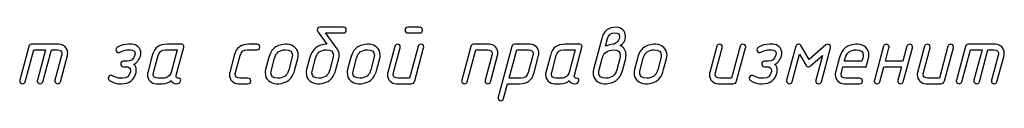
# Model space of a CAD drawing. Units: millimetres. Extents: x -18845 to 1609, y 23 to 11590.
# Drawn here: x 212 to 426, y 23 to 39 of the extents above; entities that cross this region are included whole.
import ezdxf

# ---------------------------------------------------------------- set-up
doc = ezdxf.new("R2010")
doc.units = ezdxf.units.MM
doc.header["$MEASUREMENT"] = 0
doc.layers.add('layer 1', color=7, linetype='Continuous')

msp = doc.modelspace()

# ---------------------------------------------------------------- linework, layer by layer
at = {"layer": 'layer 1', "color": 7}
for points, knots in [([(282.5211, 39.2076), (282.9272, 39.2076), (283.1334, 39.0046), (283.1334, 38.5985), (283.1334, 38.1925), (282.9272, 37.9894), (282.5211, 37.9894), (282.5211, 37.9894), (278.6254, 37.9894), (278.6254, 37.9894), (278.6254, 37.9894), (281.1348, 34.5506), (281.1348, 34.5506), (281.4393, 34.135), (281.5916, 33.6655), (281.5916, 33.1389), (281.5916, 32.9041), (281.5631, 32.6789), (281.5059, 32.4695), (281.5059, 32.4695), (280.8556, 30.0173), (280.8556, 30.0173), (280.6653, 29.3035), (280.3956, 28.7166), (280.0467, 28.2503), (279.409, 27.3842), (278.3431, 26.9496), (276.8489, 26.9496), (276.17, 26.9496), (275.5927, 27.1812), (275.1263, 27.6412), (274.6568, 28.1043), (274.4252, 28.6722), (274.4252, 29.3479), (274.4252, 29.5827), (274.4538, 29.8047), (274.5077, 30.0141), (274.5077, 30.0141), (275.158, 32.4695), (275.158, 32.4695), (275.6973, 34.5125), (276.9504, 35.534), (278.9141, 35.534), (278.9141, 35.534), (277.017, 38.1703), (277.017, 38.1703), (276.8933, 38.3416), (276.8331, 38.4843), (276.8331, 38.5954), (276.8331, 39.0046), (277.0075, 39.2076), (277.3628, 39.2076), (277.3628, 39.2076), (282.5211, 39.2076), (282.5211, 39.2076)], [0, 0, 0, 0, 0.05555556, 0.05555556, 0.05555556, 0.11111111, 0.11111111, 0.11111111, 0.16666667, 0.16666667, 0.16666667, 0.22222222, 0.22222222, 0.22222222, 0.27777778, 0.27777778, 0.27777778, 0.33333333, 0.33333333, 0.33333333, 0.38888889, 0.38888889, 0.38888889, 0.44444444, 0.44444444, 0.44444444, 0.5, 0.5, 0.5, 0.55555556, 0.55555556, 0.55555556, 0.61111111, 0.61111111, 0.61111111, 0.66666667, 0.66666667, 0.66666667, 0.72222222, 0.72222222, 0.72222222, 0.77777778, 0.77777778, 0.77777778, 0.83333333, 0.83333333, 0.83333333, 0.88888889, 0.88888889, 0.88888889, 0.94444444, 0.94444444, 0.94444444, 1, 1, 1, 1]), ([(299.0364, 37.9894), (299.0364, 37.9894), (296.489, 37.9894), (296.489, 37.9894), (296.0829, 37.9894), (295.8767, 38.1925), (295.8767, 38.5985), (295.8767, 39.0046), (296.0829, 39.2076), (296.489, 39.2076), (296.489, 39.2076), (299.0364, 39.2076), (299.0364, 39.2076), (299.4456, 39.2076), (299.6487, 39.0046), (299.6487, 38.5985), (299.6487, 38.1925), (299.4456, 37.9894), (299.0364, 37.9894)], [0, 0, 0, 0, 0.16666667, 0.16666667, 0.16666667, 0.33333333, 0.33333333, 0.33333333, 0.5, 0.5, 0.5, 0.66666667, 0.66666667, 0.66666667, 0.83333333, 0.83333333, 0.83333333, 1, 1, 1, 1]), ([(338.5641, 36.7554), (338.7957, 37.6214), (339.1605, 38.2496), (339.6617, 38.6334), (340.163, 39.0173), (340.8672, 39.2076), (341.7714, 39.2076), (342.3107, 39.2076), (342.7707, 39.0173), (343.1482, 38.6398), (343.5257, 38.2623), (343.716, 37.8023), (343.716, 37.2566), (343.716, 36.8537), (343.6113, 36.4635), (343.4083, 36.086), (343.1926, 35.6736), (342.9103, 35.3976), (342.5613, 35.2612), (343.4178, 34.8329), (343.8461, 34.1255), (343.8461, 33.1357), (343.8461, 32.8978), (343.8176, 32.6757), (343.7604, 32.4663), (343.7604, 32.4663), (343.1101, 30.0141), (343.1101, 30.0141), (342.8119, 28.9133), (342.3487, 28.1265), (341.7206, 27.6539), (341.0925, 27.1844), (340.2201, 26.9496), (339.1034, 26.9496), (338.4245, 26.9496), (337.8472, 27.1812), (337.3808, 27.6412), (336.9113, 28.1012), (336.6797, 28.6722), (336.6797, 29.3447), (336.6797, 29.5795), (336.7083, 29.8047), (336.7622, 30.0141), (336.7622, 30.0141), (338.5641, 36.7554), (338.5641, 36.7554)], [0, 0, 0, 0, 0.06666667, 0.06666667, 0.06666667, 0.13333333, 0.13333333, 0.13333333, 0.2, 0.2, 0.2, 0.26666667, 0.26666667, 0.26666667, 0.33333333, 0.33333333, 0.33333333, 0.4, 0.4, 0.4, 0.46666667, 0.46666667, 0.46666667, 0.53333333, 0.53333333, 0.53333333, 0.6, 0.6, 0.6, 0.66666667, 0.66666667, 0.66666667, 0.73333333, 0.73333333, 0.73333333, 0.8, 0.8, 0.8, 0.86666667, 0.86666667, 0.86666667, 0.93333333, 0.93333333, 0.93333333, 1, 1, 1, 1]), ([(339.3731, 35.0899), (339.9695, 35.3881), (340.5088, 35.5372), (340.991, 35.5372), (341.3082, 35.5372), (341.6286, 35.7307), (341.9522, 36.1209), (342.279, 36.5111), (342.4407, 36.8759), (342.4407, 37.2186), (342.4407, 37.7325), (342.1076, 37.9894), (341.4383, 37.9894), (340.5881, 37.9894), (340.052, 37.5802), (339.8299, 36.7617), (339.8299, 36.7617), (339.3731, 35.0899), (339.3731, 35.0899)], [0, 0, 0, 0, 0.16666667, 0.16666667, 0.16666667, 0.33333333, 0.33333333, 0.33333333, 0.5, 0.5, 0.5, 0.66666667, 0.66666667, 0.66666667, 0.83333333, 0.83333333, 0.83333333, 1, 1, 1, 1]), ([(214.255, 35.0709), (214.3343, 35.3786), (214.5341, 35.534), (214.8482, 35.534), (214.8482, 35.534), (220.7329, 35.534), (220.7329, 35.534), (221.5006, 35.534), (222.0653, 35.2073), (222.4238, 34.5506), (222.5919, 34.2524), (222.6744, 33.9256), (222.6744, 33.5735), (222.6744, 33.4054), (222.6522, 33.2436), (222.611, 33.0818), (222.611, 33.0818), (221.0851, 27.4064), (221.0851, 27.4064), (220.9994, 27.1019), (220.8027, 26.9496), (220.5014, 26.9496), (220.3396, 26.9496), (220.1936, 27.0099), (220.0667, 27.1304), (219.9398, 27.251), (219.8764, 27.3906), (219.8764, 27.546), (219.8764, 27.5999), (219.8859, 27.6634), (219.9049, 27.73), (219.9049, 27.73), (221.3357, 33.0881), (221.3357, 33.0881), (221.3801, 33.2499), (221.4023, 33.4022), (221.4023, 33.545), (221.4023, 34.0589), (221.0692, 34.3158), (220.4062, 34.3158), (220.4062, 34.3158), (219.1341, 34.3158), (219.1341, 34.3158), (219.1341, 34.3158), (217.2751, 27.4064), (217.2751, 27.4064), (217.1894, 27.1019), (216.9927, 26.9496), (216.6882, 26.9496), (216.5295, 26.9496), (216.3836, 27.0099), (216.2567, 27.1304), (216.1298, 27.251), (216.0664, 27.3906), (216.0664, 27.546), (216.0664, 27.5999), (216.0759, 27.6634), (216.0949, 27.73), (216.0949, 27.73), (217.8715, 34.3158), (217.8715, 34.3158), (217.8715, 34.3158), (215.3241, 34.3158), (215.3241, 34.3158), (215.3241, 34.3158), (213.465, 27.4064), (213.465, 27.4064), (213.3794, 27.1019), (213.1827, 26.9496), (212.8782, 26.9496), (212.7195, 26.9496), (212.5736, 27.0099), (212.4467, 27.1304), (212.3198, 27.251), (212.2564, 27.3906), (212.2564, 27.5428), (212.2564, 27.5999), (212.2659, 27.6634), (212.2849, 27.73), (212.2849, 27.73), (214.255, 35.0709), (214.255, 35.0709)], [0, 0, 0, 0, 0.03703704, 0.03703704, 0.03703704, 0.07407407, 0.07407407, 0.07407407, 0.11111111, 0.11111111, 0.11111111, 0.14814815, 0.14814815, 0.14814815, 0.18518519, 0.18518519, 0.18518519, 0.22222222, 0.22222222, 0.22222222, 0.25925926, 0.25925926, 0.25925926, 0.2962963, 0.2962963, 0.2962963, 0.33333333, 0.33333333, 0.33333333, 0.37037037, 0.37037037, 0.37037037, 0.40740741, 0.40740741, 0.40740741, 0.44444444, 0.44444444, 0.44444444, 0.48148148, 0.48148148, 0.48148148, 0.51851852, 0.51851852, 0.51851852, 0.55555556, 0.55555556, 0.55555556, 0.59259259, 0.59259259, 0.59259259, 0.62962963, 0.62962963, 0.62962963, 0.66666667, 0.66666667, 0.66666667, 0.7037037, 0.7037037, 0.7037037, 0.74074074, 0.74074074, 0.74074074, 0.77777778, 0.77777778, 0.77777778, 0.81481481, 0.81481481, 0.81481481, 0.85185185, 0.85185185, 0.85185185, 0.88888889, 0.88888889, 0.88888889, 0.92592593, 0.92592593, 0.92592593, 0.96296296, 0.96296296, 0.96296296, 1, 1, 1, 1]), ([(231.7664, 27.6602), (231.5792, 27.7839), (231.4872, 27.9521), (231.4872, 28.1678), (231.4872, 28.3359), (231.5443, 28.4787), (231.6617, 28.5992), (231.7791, 28.7198), (231.925, 28.7801), (232.0995, 28.7801), (232.1915, 28.7801), (232.293, 28.7547), (232.3977, 28.6976), (233.0353, 28.3454), (233.5683, 28.1678), (233.9966, 28.1678), (233.9966, 28.1678), (234.6279, 28.1678), (234.6279, 28.1678), (235.4717, 28.1678), (236.0078, 28.5802), (236.2363, 29.405), (236.2775, 29.5605), (236.2997, 29.7127), (236.2997, 29.8555), (236.2997, 30.3789), (235.9666, 30.6422), (235.2972, 30.6422), (235.2972, 30.6422), (234.8055, 30.6422), (234.8055, 30.6422), (234.6374, 30.6422), (234.4915, 30.7025), (234.3709, 30.8262), (234.2504, 30.95), (234.1901, 31.0927), (234.1901, 31.2513), (234.1901, 31.4163), (234.2504, 31.559), (234.3677, 31.6796), (234.4851, 31.8001), (234.631, 31.8604), (234.8055, 31.8604), (234.8055, 31.8604), (235.6208, 31.8604), (235.6208, 31.8604), (236.4457, 31.8604), (236.9787, 32.2697), (237.2198, 33.0881), (237.2642, 33.2436), (237.2864, 33.3863), (237.2864, 33.5164), (237.2737, 34.0494), (236.9375, 34.3158), (236.2807, 34.3158), (236.2807, 34.3158), (235.6494, 34.3158), (235.6494, 34.3158), (235.3512, 34.3158), (234.9705, 34.2175), (234.5073, 34.0176), (234.041, 33.8209), (233.7904, 33.7226), (233.7555, 33.7226), (233.5873, 33.7226), (233.4414, 33.7829), (233.3209, 33.9066), (233.2003, 34.0303), (233.14, 34.1731), (233.14, 34.3349), (233.14, 34.5696), (233.2511, 34.7504), (233.4763, 34.8773), (234.2377, 35.3151), (235.072, 35.534), (235.9761, 35.534), (235.9761, 35.534), (236.617, 35.534), (236.617, 35.534), (237.1563, 35.534), (237.6132, 35.3437), (237.9875, 34.963), (238.3618, 34.5855), (238.549, 34.1255), (238.549, 33.5862), (238.549, 33.4085), (238.5268, 33.2404), (238.4856, 33.0881), (238.2001, 32.0793), (237.6956, 31.4448), (236.9692, 31.1879), (237.169, 31.0673), (237.3181, 30.896), (237.4165, 30.6644), (237.5846, 30.2552), (237.6132, 29.8365), (237.5085, 29.4082), (237.2864, 28.539), (236.9216, 27.9108), (236.4107, 27.527), (235.9032, 27.1431), (235.2021, 26.9496), (234.3011, 26.9496), (234.3011, 26.9496), (233.6698, 26.9496), (233.6698, 26.9496), (233.1178, 26.9496), (232.4833, 27.1875), (231.7664, 27.6602)], [0, 0, 0, 0, 0.02777778, 0.02777778, 0.02777778, 0.05555556, 0.05555556, 0.05555556, 0.08333333, 0.08333333, 0.08333333, 0.11111111, 0.11111111, 0.11111111, 0.13888889, 0.13888889, 0.13888889, 0.16666667, 0.16666667, 0.16666667, 0.19444444, 0.19444444, 0.19444444, 0.22222222, 0.22222222, 0.22222222, 0.25, 0.25, 0.25, 0.27777778, 0.27777778, 0.27777778, 0.30555556, 0.30555556, 0.30555556, 0.33333333, 0.33333333, 0.33333333, 0.36111111, 0.36111111, 0.36111111, 0.38888889, 0.38888889, 0.38888889, 0.41666667, 0.41666667, 0.41666667, 0.44444444, 0.44444444, 0.44444444, 0.47222222, 0.47222222, 0.47222222, 0.5, 0.5, 0.5, 0.52777778, 0.52777778, 0.52777778, 0.55555556, 0.55555556, 0.55555556, 0.58333333, 0.58333333, 0.58333333, 0.61111111, 0.61111111, 0.61111111, 0.63888889, 0.63888889, 0.63888889, 0.66666667, 0.66666667, 0.66666667, 0.69444444, 0.69444444, 0.69444444, 0.72222222, 0.72222222, 0.72222222, 0.75, 0.75, 0.75, 0.77777778, 0.77777778, 0.77777778, 0.80555556, 0.80555556, 0.80555556, 0.83333333, 0.83333333, 0.83333333, 0.86111111, 0.86111111, 0.86111111, 0.88888889, 0.88888889, 0.88888889, 0.91666667, 0.91666667, 0.91666667, 0.94444444, 0.94444444, 0.94444444, 0.97222222, 0.97222222, 0.97222222, 1, 1, 1, 1]), ([(241.9244, 26.9496), (241.3915, 26.9496), (240.9346, 27.1399), (240.554, 27.5175), (240.1733, 27.895), (239.9829, 28.3486), (239.9829, 28.8816), (239.9829, 29.0687), (240.0051, 29.24), (240.0464, 29.4018), (240.0464, 29.4018), (241.033, 33.0818), (241.033, 33.0818), (241.2677, 33.9669), (241.6389, 34.5982), (242.1497, 34.9757), (242.6382, 35.3469), (243.3329, 35.534), (244.2307, 35.534), (244.2307, 35.534), (247.4094, 35.534), (247.4094, 35.534), (247.5807, 35.534), (247.714, 35.4737), (247.8092, 35.3564), (247.9012, 35.239), (247.9265, 35.0931), (247.8821, 34.9218), (247.8821, 34.9218), (246.2293, 28.7832), (246.2293, 28.7832), (246.2103, 28.7261), (246.2008, 28.669), (246.2008, 28.6151), (246.2008, 28.3169), (246.3657, 28.1678), (246.6925, 28.1678), (247.1017, 28.1678), (247.2603, 27.9648), (247.1683, 27.5587), (247.0668, 27.1526), (246.8003, 26.9496), (246.3689, 26.9496), (245.6932, 26.9496), (245.2713, 27.1812), (245.1031, 27.6412), (244.7446, 27.1812), (244.107, 26.9496), (243.1902, 26.9496), (243.1902, 26.9496), (241.9244, 26.9496), (241.9244, 26.9496)], [0, 0, 0, 0, 0.05882353, 0.05882353, 0.05882353, 0.11764706, 0.11764706, 0.11764706, 0.17647059, 0.17647059, 0.17647059, 0.23529412, 0.23529412, 0.23529412, 0.29411765, 0.29411765, 0.29411765, 0.35294118, 0.35294118, 0.35294118, 0.41176471, 0.41176471, 0.41176471, 0.47058824, 0.47058824, 0.47058824, 0.52941176, 0.52941176, 0.52941176, 0.58823529, 0.58823529, 0.58823529, 0.64705882, 0.64705882, 0.64705882, 0.70588235, 0.70588235, 0.70588235, 0.76470588, 0.76470588, 0.76470588, 0.82352941, 0.82352941, 0.82352941, 0.88235294, 0.88235294, 0.88235294, 0.94117647, 0.94117647, 0.94117647, 1, 1, 1, 1]), ([(242.2512, 28.1678), (242.2512, 28.1678), (243.5233, 28.1678), (243.5233, 28.1678), (243.8469, 28.1678), (244.1736, 28.2947), (244.5035, 28.5453), (244.8366, 28.7959), (245.046, 29.0814), (245.1317, 29.3987), (245.1317, 29.3987), (246.4419, 34.3158), (246.4419, 34.3158), (246.4419, 34.3158), (243.904, 34.3158), (243.904, 34.3158), (243.0506, 34.3158), (242.5145, 33.9066), (242.2956, 33.085), (242.2956, 33.085), (241.3217, 29.3987), (241.3217, 29.3987), (241.2772, 29.2369), (241.255, 29.0909), (241.255, 28.9609), (241.255, 28.4311), (241.5881, 28.1678), (242.2512, 28.1678)], [0, 0, 0, 0, 0.11111111, 0.11111111, 0.11111111, 0.22222222, 0.22222222, 0.22222222, 0.33333333, 0.33333333, 0.33333333, 0.44444444, 0.44444444, 0.44444444, 0.55555556, 0.55555556, 0.55555556, 0.66666667, 0.66666667, 0.66666667, 0.77777778, 0.77777778, 0.77777778, 0.88888889, 0.88888889, 0.88888889, 1, 1, 1, 1]), ([(261.7739, 26.9496), (261.7739, 26.9496), (259.7023, 26.9496), (259.7023, 26.9496), (259.1694, 26.9496), (258.7125, 27.1431), (258.3319, 27.527), (257.9512, 27.9108), (257.7608, 28.3676), (257.7608, 28.9006), (257.7608, 29.0751), (257.783, 29.24), (257.8243, 29.4018), (257.8243, 29.4018), (258.8109, 33.0818), (258.8109, 33.0818), (259.0456, 33.9669), (259.4168, 34.5982), (259.9276, 34.9757), (260.4161, 35.3469), (261.1108, 35.534), (262.0086, 35.534), (262.0086, 35.534), (263.7566, 35.534), (263.7566, 35.534), (264.1627, 35.534), (264.3689, 35.331), (264.3689, 34.9249), (264.3689, 34.5189), (264.1627, 34.3158), (263.7566, 34.3158), (263.7566, 34.3158), (261.6819, 34.3158), (261.6819, 34.3158), (260.8285, 34.3158), (260.2924, 33.9066), (260.0735, 33.085), (260.0735, 33.085), (259.0996, 29.3987), (259.0996, 29.3987), (259.0488, 29.2115), (259.0234, 29.0814), (259.0234, 29.0053), (259.0234, 28.447), (259.3597, 28.1678), (260.0291, 28.1678), (260.0291, 28.1678), (261.7739, 28.1678), (261.7739, 28.1678), (262.1831, 28.1678), (262.3893, 27.9648), (262.3893, 27.5587), (262.3893, 27.1526), (262.1831, 26.9496), (261.7739, 26.9496)], [0, 0, 0, 0, 0.05555556, 0.05555556, 0.05555556, 0.11111111, 0.11111111, 0.11111111, 0.16666667, 0.16666667, 0.16666667, 0.22222222, 0.22222222, 0.22222222, 0.27777778, 0.27777778, 0.27777778, 0.33333333, 0.33333333, 0.33333333, 0.38888889, 0.38888889, 0.38888889, 0.44444444, 0.44444444, 0.44444444, 0.5, 0.5, 0.5, 0.55555556, 0.55555556, 0.55555556, 0.61111111, 0.61111111, 0.61111111, 0.66666667, 0.66666667, 0.66666667, 0.72222222, 0.72222222, 0.72222222, 0.77777778, 0.77777778, 0.77777778, 0.83333333, 0.83333333, 0.83333333, 0.88888889, 0.88888889, 0.88888889, 0.94444444, 0.94444444, 0.94444444, 1, 1, 1, 1]), ([(265.6124, 30.0141), (265.6124, 30.0141), (266.2627, 32.4695), (266.2627, 32.4695), (266.5546, 33.564), (267.0114, 34.3507), (267.63, 34.8234), (268.2486, 35.2961), (269.1306, 35.534), (270.2694, 35.534), (270.9515, 35.534), (271.5257, 35.3024), (271.992, 34.8424), (272.4615, 34.3793), (272.6963, 33.8114), (272.6963, 33.1357), (272.6963, 32.901), (272.6678, 32.6789), (272.6106, 32.4695), (272.6106, 32.4695), (271.9603, 30.0141), (271.9603, 30.0141), (271.77, 29.3035), (271.5003, 28.7134), (271.1514, 28.2503), (270.5137, 27.3842), (269.4478, 26.9496), (267.9536, 26.9496), (267.2747, 26.9496), (266.6974, 27.1812), (266.231, 27.6412), (265.7615, 28.1043), (265.5299, 28.6722), (265.5299, 29.3479), (265.5299, 29.5827), (265.5585, 29.8047), (265.6124, 30.0141)], [0, 0, 0, 0, 0.08333333, 0.08333333, 0.08333333, 0.16666667, 0.16666667, 0.16666667, 0.25, 0.25, 0.25, 0.33333333, 0.33333333, 0.33333333, 0.41666667, 0.41666667, 0.41666667, 0.5, 0.5, 0.5, 0.58333333, 0.58333333, 0.58333333, 0.66666667, 0.66666667, 0.66666667, 0.75, 0.75, 0.75, 0.83333333, 0.83333333, 0.83333333, 0.91666667, 0.91666667, 0.91666667, 1, 1, 1, 1]), ([(270.6882, 30.0109), (270.6882, 30.0109), (271.3385, 32.4727), (271.3385, 32.4727), (271.4051, 32.7265), (271.44, 32.9549), (271.44, 33.1611), (271.44, 33.932), (270.9388, 34.3158), (269.9332, 34.3158), (268.6642, 34.3158), (267.8648, 33.7004), (267.538, 32.4727), (267.538, 32.4727), (266.8782, 30.0109), (266.8782, 30.0109), (266.8084, 29.7571), (266.7735, 29.5287), (266.7735, 29.3225), (266.7735, 28.5516), (267.2779, 28.1678), (268.2804, 28.1678), (269.5557, 28.1678), (270.3583, 28.7832), (270.6882, 30.0109)], [0, 0, 0, 0, 0.125, 0.125, 0.125, 0.25, 0.25, 0.25, 0.375, 0.375, 0.375, 0.5, 0.5, 0.5, 0.625, 0.625, 0.625, 0.75, 0.75, 0.75, 0.875, 0.875, 0.875, 1, 1, 1, 1]), ([(279.5835, 30.0109), (279.5835, 30.0109), (280.2338, 32.4727), (280.2338, 32.4727), (280.3004, 32.7265), (280.3353, 32.9549), (280.3353, 33.1611), (280.3353, 33.932), (279.8341, 34.3158), (278.8285, 34.3158), (277.5595, 34.3158), (276.7601, 33.7004), (276.4333, 32.4727), (276.4333, 32.4727), (275.7735, 30.0109), (275.7735, 30.0109), (275.7037, 29.7571), (275.6688, 29.5287), (275.6688, 29.3225), (275.6688, 28.5516), (276.1732, 28.1678), (277.1757, 28.1678), (278.451, 28.1678), (279.2536, 28.7832), (279.5835, 30.0109)], [0, 0, 0, 0, 0.125, 0.125, 0.125, 0.25, 0.25, 0.25, 0.375, 0.375, 0.375, 0.5, 0.5, 0.5, 0.625, 0.625, 0.625, 0.75, 0.75, 0.75, 0.875, 0.875, 0.875, 1, 1, 1, 1]), ([(283.403, 30.0141), (283.403, 30.0141), (284.0533, 32.4695), (284.0533, 32.4695), (284.3452, 33.564), (284.802, 34.3507), (285.4206, 34.8234), (286.0392, 35.2961), (286.9212, 35.534), (288.06, 35.534), (288.7421, 35.534), (289.3163, 35.3024), (289.7826, 34.8424), (290.2521, 34.3793), (290.4869, 33.8114), (290.4869, 33.1357), (290.4869, 32.901), (290.4584, 32.6789), (290.4012, 32.4695), (290.4012, 32.4695), (289.7509, 30.0141), (289.7509, 30.0141), (289.5606, 29.3035), (289.2909, 28.7134), (288.942, 28.2503), (288.3043, 27.3842), (287.2384, 26.9496), (285.7442, 26.9496), (285.0653, 26.9496), (284.488, 27.1812), (284.0216, 27.6412), (283.5521, 28.1043), (283.3205, 28.6722), (283.3205, 29.3479), (283.3205, 29.5827), (283.3491, 29.8047), (283.403, 30.0141)], [0, 0, 0, 0, 0.08333333, 0.08333333, 0.08333333, 0.16666667, 0.16666667, 0.16666667, 0.25, 0.25, 0.25, 0.33333333, 0.33333333, 0.33333333, 0.41666667, 0.41666667, 0.41666667, 0.5, 0.5, 0.5, 0.58333333, 0.58333333, 0.58333333, 0.66666667, 0.66666667, 0.66666667, 0.75, 0.75, 0.75, 0.83333333, 0.83333333, 0.83333333, 0.91666667, 0.91666667, 0.91666667, 1, 1, 1, 1]), ([(288.4788, 30.0109), (288.4788, 30.0109), (289.1291, 32.4727), (289.1291, 32.4727), (289.1957, 32.7265), (289.2306, 32.9549), (289.2306, 33.1611), (289.2306, 33.932), (288.7294, 34.3158), (287.7238, 34.3158), (286.4548, 34.3158), (285.6554, 33.7004), (285.3286, 32.4727), (285.3286, 32.4727), (284.6688, 30.0109), (284.6688, 30.0109), (284.599, 29.7571), (284.5641, 29.5287), (284.5641, 29.3225), (284.5641, 28.5516), (285.0685, 28.1678), (286.071, 28.1678), (287.3463, 28.1678), (288.1489, 28.7832), (288.4788, 30.0109)], [0, 0, 0, 0, 0.125, 0.125, 0.125, 0.25, 0.25, 0.25, 0.375, 0.375, 0.375, 0.5, 0.5, 0.5, 0.625, 0.625, 0.625, 0.75, 0.75, 0.75, 0.875, 0.875, 0.875, 1, 1, 1, 1]), ([(298.7382, 35.074), (298.8207, 35.3754), (299.0142, 35.5277), (299.3251, 35.5277), (299.7343, 35.5277), (299.9374, 35.3278), (299.9374, 34.9249), (299.9374, 34.8488), (299.931, 34.7917), (299.9215, 34.7473), (299.9215, 34.7473), (297.9768, 27.5587), (297.9768, 27.5587), (297.8658, 27.1526), (297.5993, 26.9496), (297.1774, 26.9496), (297.1774, 26.9496), (294.0082, 26.9496), (294.0082, 26.9496), (293.4753, 26.9496), (293.0184, 27.1399), (292.6378, 27.5206), (292.2571, 27.9045), (292.0667, 28.3613), (292.0667, 28.8943), (292.0667, 29.0656), (292.0889, 29.2337), (292.1302, 29.3955), (292.1302, 29.3955), (293.6561, 35.074), (293.6561, 35.074), (293.7354, 35.3754), (293.9321, 35.5277), (294.2398, 35.5277), (294.649, 35.5277), (294.8552, 35.3278), (294.8552, 34.9249), (294.8552, 34.8488), (294.8489, 34.7917), (294.8362, 34.7473), (294.8362, 34.7473), (293.4055, 29.3955), (293.4055, 29.3955), (293.361, 29.2337), (293.3388, 29.0846), (293.3388, 28.9482), (293.3388, 28.4279), (293.6719, 28.1678), (294.335, 28.1678), (294.335, 28.1678), (296.8792, 28.1678), (296.8792, 28.1678), (296.8792, 28.1678), (298.7382, 35.074), (298.7382, 35.074)], [0, 0, 0, 0, 0.05555556, 0.05555556, 0.05555556, 0.11111111, 0.11111111, 0.11111111, 0.16666667, 0.16666667, 0.16666667, 0.22222222, 0.22222222, 0.22222222, 0.27777778, 0.27777778, 0.27777778, 0.33333333, 0.33333333, 0.33333333, 0.38888889, 0.38888889, 0.38888889, 0.44444444, 0.44444444, 0.44444444, 0.5, 0.5, 0.5, 0.55555556, 0.55555556, 0.55555556, 0.61111111, 0.61111111, 0.61111111, 0.66666667, 0.66666667, 0.66666667, 0.72222222, 0.72222222, 0.72222222, 0.77777778, 0.77777778, 0.77777778, 0.83333333, 0.83333333, 0.83333333, 0.88888889, 0.88888889, 0.88888889, 0.94444444, 0.94444444, 0.94444444, 1, 1, 1, 1]), ([(310.162, 35.0709), (310.2413, 35.3786), (310.4411, 35.534), (310.7552, 35.534), (310.7552, 35.534), (314.102, 35.534), (314.102, 35.534), (314.6604, 35.534), (315.1235, 35.35), (315.4915, 34.982), (315.8595, 34.614), (316.0435, 34.1477), (316.0435, 33.583), (316.0435, 33.4085), (316.0245, 33.2436), (315.9801, 33.0818), (315.9801, 33.0818), (314.4542, 27.4064), (314.4542, 27.4064), (314.3685, 27.1019), (314.175, 26.9496), (313.8705, 26.9496), (313.7087, 26.9496), (313.5659, 27.0099), (313.439, 27.1304), (313.3121, 27.251), (313.2487, 27.3906), (313.2487, 27.546), (313.2487, 27.5999), (313.2582, 27.6634), (313.2741, 27.73), (313.2741, 27.73), (314.708, 33.0881), (314.708, 33.0881), (314.7492, 33.2499), (314.7714, 33.399), (314.7714, 33.5354), (314.7714, 34.0557), (314.4415, 34.3158), (313.7785, 34.3158), (313.7785, 34.3158), (311.2311, 34.3158), (311.2311, 34.3158), (311.2311, 34.3158), (309.372, 27.4064), (309.372, 27.4064), (309.2864, 27.1019), (309.0897, 26.9496), (308.7852, 26.9496), (308.6265, 26.9496), (308.4806, 27.0099), (308.3537, 27.1304), (308.2268, 27.251), (308.1634, 27.3906), (308.1634, 27.5428), (308.1634, 27.5999), (308.1729, 27.6634), (308.1919, 27.73), (308.1919, 27.73), (310.162, 35.0709), (310.162, 35.0709)], [0, 0, 0, 0, 0.05, 0.05, 0.05, 0.1, 0.1, 0.1, 0.15, 0.15, 0.15, 0.2, 0.2, 0.2, 0.25, 0.25, 0.25, 0.3, 0.3, 0.3, 0.35, 0.35, 0.35, 0.4, 0.4, 0.4, 0.45, 0.45, 0.45, 0.5, 0.5, 0.5, 0.55, 0.55, 0.55, 0.6, 0.6, 0.6, 0.65, 0.65, 0.65, 0.7, 0.7, 0.7, 0.75, 0.75, 0.75, 0.8, 0.8, 0.8, 0.85, 0.85, 0.85, 0.9, 0.9, 0.9, 0.95, 0.95, 0.95, 1, 1, 1, 1]), ([(319.0573, 35.0709), (319.1366, 35.3786), (319.3364, 35.534), (319.6505, 35.534), (319.6505, 35.534), (322.9973, 35.534), (322.9973, 35.534), (323.5366, 35.534), (323.9966, 35.3437), (324.3741, 34.963), (324.7517, 34.5823), (324.9388, 34.1223), (324.9388, 33.583), (324.9388, 33.4085), (324.9198, 33.2436), (324.8754, 33.0818), (324.8754, 33.0818), (323.8888, 29.4018), (323.8888, 29.4018), (323.654, 28.5231), (323.2829, 27.895), (322.7784, 27.5175), (322.274, 27.1399), (321.5761, 26.9496), (320.6847, 26.9496), (320.6847, 26.9496), (318.1468, 26.9496), (318.1468, 26.9496), (318.1468, 26.9496), (317.2807, 23.7296), (317.2807, 23.7296), (317.2014, 23.4283), (317.0047, 23.276), (316.697, 23.276), (316.5352, 23.276), (316.3925, 23.3363), (316.2656, 23.4568), (316.1387, 23.5774), (316.0752, 23.717), (316.0752, 23.8692), (316.0752, 23.9263), (316.0816, 23.9866), (316.1006, 24.0564), (316.1006, 24.0564), (319.0573, 35.0709), (319.0573, 35.0709)], [0, 0, 0, 0, 0.06666667, 0.06666667, 0.06666667, 0.13333333, 0.13333333, 0.13333333, 0.2, 0.2, 0.2, 0.26666667, 0.26666667, 0.26666667, 0.33333333, 0.33333333, 0.33333333, 0.4, 0.4, 0.4, 0.46666667, 0.46666667, 0.46666667, 0.53333333, 0.53333333, 0.53333333, 0.6, 0.6, 0.6, 0.66666667, 0.66666667, 0.66666667, 0.73333333, 0.73333333, 0.73333333, 0.8, 0.8, 0.8, 0.86666667, 0.86666667, 0.86666667, 0.93333333, 0.93333333, 0.93333333, 1, 1, 1, 1]), ([(320.1264, 34.3158), (320.1264, 34.3158), (318.4704, 28.1678), (318.4704, 28.1678), (318.4704, 28.1678), (321.0178, 28.1678), (321.0178, 28.1678), (321.8743, 28.1678), (322.4105, 28.577), (322.6262, 29.3987), (322.6262, 29.3987), (323.6033, 33.085), (323.6033, 33.085), (323.6445, 33.2467), (323.6667, 33.3958), (323.6667, 33.5323), (323.6667, 34.0557), (323.3368, 34.3158), (322.6738, 34.3158), (322.6738, 34.3158), (320.1264, 34.3158), (320.1264, 34.3158)], [0, 0, 0, 0, 0.14285714, 0.14285714, 0.14285714, 0.28571429, 0.28571429, 0.28571429, 0.42857143, 0.42857143, 0.42857143, 0.57142857, 0.57142857, 0.57142857, 0.71428571, 0.71428571, 0.71428571, 0.85714286, 0.85714286, 0.85714286, 1, 1, 1, 1]), ([(328.3142, 26.9496), (327.7813, 26.9496), (327.3244, 27.1399), (326.9438, 27.5175), (326.5631, 27.895), (326.3727, 28.3486), (326.3727, 28.8816), (326.3727, 29.0687), (326.3949, 29.24), (326.4362, 29.4018), (326.4362, 29.4018), (327.4228, 33.0818), (327.4228, 33.0818), (327.6575, 33.9669), (328.0287, 34.5982), (328.5395, 34.9757), (329.028, 35.3469), (329.7227, 35.534), (330.6205, 35.534), (330.6205, 35.534), (333.7992, 35.534), (333.7992, 35.534), (333.9705, 35.534), (334.1038, 35.4737), (334.199, 35.3564), (334.291, 35.239), (334.3163, 35.0931), (334.2719, 34.9218), (334.2719, 34.9218), (332.6191, 28.7832), (332.6191, 28.7832), (332.6001, 28.7261), (332.5906, 28.669), (332.5906, 28.6151), (332.5906, 28.3169), (332.7555, 28.1678), (333.0823, 28.1678), (333.4915, 28.1678), (333.6501, 27.9648), (333.5581, 27.5587), (333.4566, 27.1526), (333.1901, 26.9496), (332.7587, 26.9496), (332.083, 26.9496), (331.6611, 27.1812), (331.4929, 27.6412), (331.1344, 27.1812), (330.4968, 26.9496), (329.58, 26.9496), (329.58, 26.9496), (328.3142, 26.9496), (328.3142, 26.9496)], [0, 0, 0, 0, 0.05882353, 0.05882353, 0.05882353, 0.11764706, 0.11764706, 0.11764706, 0.17647059, 0.17647059, 0.17647059, 0.23529412, 0.23529412, 0.23529412, 0.29411765, 0.29411765, 0.29411765, 0.35294118, 0.35294118, 0.35294118, 0.41176471, 0.41176471, 0.41176471, 0.47058824, 0.47058824, 0.47058824, 0.52941176, 0.52941176, 0.52941176, 0.58823529, 0.58823529, 0.58823529, 0.64705882, 0.64705882, 0.64705882, 0.70588235, 0.70588235, 0.70588235, 0.76470588, 0.76470588, 0.76470588, 0.82352941, 0.82352941, 0.82352941, 0.88235294, 0.88235294, 0.88235294, 0.94117647, 0.94117647, 0.94117647, 1, 1, 1, 1]), ([(328.641, 28.1678), (328.641, 28.1678), (329.9131, 28.1678), (329.9131, 28.1678), (330.2367, 28.1678), (330.5634, 28.2947), (330.8933, 28.5453), (331.2264, 28.7959), (331.4358, 29.0814), (331.5215, 29.3987), (331.5215, 29.3987), (332.8317, 34.3158), (332.8317, 34.3158), (332.8317, 34.3158), (330.2938, 34.3158), (330.2938, 34.3158), (329.4404, 34.3158), (328.9043, 33.9066), (328.6854, 33.085), (328.6854, 33.085), (327.7115, 29.3987), (327.7115, 29.3987), (327.667, 29.2369), (327.6448, 29.0909), (327.6448, 28.9609), (327.6448, 28.4311), (327.9779, 28.1678), (328.641, 28.1678)], [0, 0, 0, 0, 0.11111111, 0.11111111, 0.11111111, 0.22222222, 0.22222222, 0.22222222, 0.33333333, 0.33333333, 0.33333333, 0.44444444, 0.44444444, 0.44444444, 0.55555556, 0.55555556, 0.55555556, 0.66666667, 0.66666667, 0.66666667, 0.77777778, 0.77777778, 0.77777778, 0.88888889, 0.88888889, 0.88888889, 1, 1, 1, 1]), ([(341.838, 30.0078), (341.838, 30.0078), (342.4883, 32.4632), (342.4883, 32.4632), (342.5549, 32.717), (342.5898, 32.9454), (342.5898, 33.1484), (342.5898, 33.9193), (342.0886, 34.3031), (341.083, 34.3031), (339.814, 34.3031), (339.0146, 33.6877), (338.6878, 32.4632), (338.6878, 32.4632), (338.028, 30.0078), (338.028, 30.0078), (337.9582, 29.754), (337.9233, 29.5256), (337.9233, 29.3194), (337.9233, 28.5516), (338.4277, 28.1678), (339.4302, 28.1678), (340.7055, 28.1678), (341.5081, 28.7801), (341.838, 30.0078)], [0, 0, 0, 0, 0.125, 0.125, 0.125, 0.25, 0.25, 0.25, 0.375, 0.375, 0.375, 0.5, 0.5, 0.5, 0.625, 0.625, 0.625, 0.75, 0.75, 0.75, 0.875, 0.875, 0.875, 1, 1, 1, 1]), ([(345.648, 30.0141), (345.648, 30.0141), (346.2983, 32.4695), (346.2983, 32.4695), (346.5902, 33.564), (347.047, 34.3507), (347.6656, 34.8234), (348.2842, 35.2961), (349.1662, 35.534), (350.305, 35.534), (350.9871, 35.534), (351.5613, 35.3024), (352.0276, 34.8424), (352.4971, 34.3793), (352.7319, 33.8114), (352.7319, 33.1357), (352.7319, 32.901), (352.7034, 32.6789), (352.6462, 32.4695), (352.6462, 32.4695), (351.9959, 30.0141), (351.9959, 30.0141), (351.8056, 29.3035), (351.5359, 28.7134), (351.187, 28.2503), (350.5493, 27.3842), (349.4834, 26.9496), (347.9892, 26.9496), (347.3103, 26.9496), (346.733, 27.1812), (346.2666, 27.6412), (345.7971, 28.1043), (345.5655, 28.6722), (345.5655, 29.3479), (345.5655, 29.5827), (345.5941, 29.8047), (345.648, 30.0141)], [0, 0, 0, 0, 0.08333333, 0.08333333, 0.08333333, 0.16666667, 0.16666667, 0.16666667, 0.25, 0.25, 0.25, 0.33333333, 0.33333333, 0.33333333, 0.41666667, 0.41666667, 0.41666667, 0.5, 0.5, 0.5, 0.58333333, 0.58333333, 0.58333333, 0.66666667, 0.66666667, 0.66666667, 0.75, 0.75, 0.75, 0.83333333, 0.83333333, 0.83333333, 0.91666667, 0.91666667, 0.91666667, 1, 1, 1, 1]), ([(350.7238, 30.0109), (350.7238, 30.0109), (351.3741, 32.4727), (351.3741, 32.4727), (351.4407, 32.7265), (351.4756, 32.9549), (351.4756, 33.1611), (351.4756, 33.932), (350.9744, 34.3158), (349.9688, 34.3158), (348.6998, 34.3158), (347.9004, 33.7004), (347.5736, 32.4727), (347.5736, 32.4727), (346.9138, 30.0109), (346.9138, 30.0109), (346.844, 29.7571), (346.8091, 29.5287), (346.8091, 29.3225), (346.8091, 28.5516), (347.3135, 28.1678), (348.316, 28.1678), (349.5913, 28.1678), (350.3939, 28.7832), (350.7238, 30.0109)], [0, 0, 0, 0, 0.125, 0.125, 0.125, 0.25, 0.25, 0.25, 0.375, 0.375, 0.375, 0.5, 0.5, 0.5, 0.625, 0.625, 0.625, 0.75, 0.75, 0.75, 0.875, 0.875, 0.875, 1, 1, 1, 1]), ([(368.6033, 35.0772), (368.6858, 35.3818), (368.8793, 35.534), (369.1902, 35.534), (369.5994, 35.534), (369.8025, 35.3342), (369.8025, 34.9313), (369.8025, 34.8551), (369.7961, 34.798), (369.7866, 34.7536), (369.7866, 34.7536), (367.8419, 27.5619), (367.8419, 27.5619), (367.7309, 27.1526), (367.4644, 26.9496), (367.0425, 26.9496), (367.0425, 26.9496), (363.8732, 26.9496), (363.8732, 26.9496), (363.3403, 26.9496), (362.8834, 27.1431), (362.5028, 27.527), (362.1221, 27.9108), (361.9317, 28.3676), (361.9317, 28.9006), (361.9317, 29.0751), (361.9539, 29.24), (361.9952, 29.4018), (361.9952, 29.4018), (363.5211, 35.0772), (363.5211, 35.0772), (363.6004, 35.3818), (363.7971, 35.534), (364.1048, 35.534), (364.514, 35.534), (364.7202, 35.331), (364.7202, 34.9281), (364.7202, 34.8551), (364.7139, 34.7949), (364.7012, 34.7536), (364.7012, 34.7536), (363.2705, 29.3955), (363.2705, 29.3955), (363.226, 29.2337), (363.2038, 29.0846), (363.2038, 28.9482), (363.2038, 28.4279), (363.5369, 28.1678), (364.2, 28.1678), (364.2, 28.1678), (366.7443, 28.1678), (366.7443, 28.1678), (366.7443, 28.1678), (368.6033, 35.0772), (368.6033, 35.0772)], [0, 0, 0, 0, 0.05555556, 0.05555556, 0.05555556, 0.11111111, 0.11111111, 0.11111111, 0.16666667, 0.16666667, 0.16666667, 0.22222222, 0.22222222, 0.22222222, 0.27777778, 0.27777778, 0.27777778, 0.33333333, 0.33333333, 0.33333333, 0.38888889, 0.38888889, 0.38888889, 0.44444444, 0.44444444, 0.44444444, 0.5, 0.5, 0.5, 0.55555556, 0.55555556, 0.55555556, 0.61111111, 0.61111111, 0.61111111, 0.66666667, 0.66666667, 0.66666667, 0.72222222, 0.72222222, 0.72222222, 0.77777778, 0.77777778, 0.77777778, 0.83333333, 0.83333333, 0.83333333, 0.88888889, 0.88888889, 0.88888889, 0.94444444, 0.94444444, 0.94444444, 1, 1, 1, 1]), ([(370.8652, 27.6602), (370.678, 27.7839), (370.586, 27.9521), (370.586, 28.1678), (370.586, 28.3359), (370.6431, 28.4787), (370.7605, 28.5992), (370.8779, 28.7198), (371.0238, 28.7801), (371.1983, 28.7801), (371.2903, 28.7801), (371.3918, 28.7547), (371.4965, 28.6976), (372.1341, 28.3454), (372.6671, 28.1678), (373.0954, 28.1678), (373.0954, 28.1678), (373.7267, 28.1678), (373.7267, 28.1678), (374.5705, 28.1678), (375.1066, 28.5802), (375.3351, 29.405), (375.3763, 29.5605), (375.3985, 29.7127), (375.3985, 29.8555), (375.3985, 30.3789), (375.0654, 30.6422), (374.396, 30.6422), (374.396, 30.6422), (373.9043, 30.6422), (373.9043, 30.6422), (373.7362, 30.6422), (373.5903, 30.7025), (373.4697, 30.8262), (373.3492, 30.95), (373.2889, 31.0927), (373.2889, 31.2513), (373.2889, 31.4163), (373.3492, 31.559), (373.4665, 31.6796), (373.5839, 31.8001), (373.7298, 31.8604), (373.9043, 31.8604), (373.9043, 31.8604), (374.7196, 31.8604), (374.7196, 31.8604), (375.5444, 31.8604), (376.0774, 32.2697), (376.3185, 33.0881), (376.3629, 33.2436), (376.3851, 33.3863), (376.3851, 33.5164), (376.3724, 34.0494), (376.0362, 34.3158), (375.3795, 34.3158), (375.3795, 34.3158), (374.7482, 34.3158), (374.7482, 34.3158), (374.45, 34.3158), (374.0693, 34.2175), (373.6061, 34.0176), (373.1398, 33.8209), (372.8892, 33.7226), (372.8543, 33.7226), (372.6861, 33.7226), (372.5402, 33.7829), (372.4197, 33.9066), (372.2991, 34.0303), (372.2388, 34.1731), (372.2388, 34.3349), (372.2388, 34.5696), (372.3499, 34.7504), (372.5751, 34.8773), (373.3365, 35.3151), (374.1708, 35.534), (375.0749, 35.534), (375.0749, 35.534), (375.7157, 35.534), (375.7157, 35.534), (376.255, 35.534), (376.7119, 35.3437), (377.0862, 34.963), (377.4605, 34.5855), (377.6477, 34.1255), (377.6477, 33.5862), (377.6477, 33.4085), (377.6255, 33.2404), (377.5843, 33.0881), (377.2988, 32.0793), (376.7943, 31.4448), (376.0679, 31.1879), (376.2677, 31.0673), (376.4168, 30.896), (376.5152, 30.6644), (376.6833, 30.2552), (376.7119, 29.8365), (376.6072, 29.4082), (376.3851, 28.539), (376.0203, 27.9108), (375.5095, 27.527), (375.002, 27.1431), (374.3009, 26.9496), (373.3999, 26.9496), (373.3999, 26.9496), (372.7686, 26.9496), (372.7686, 26.9496), (372.2166, 26.9496), (371.5821, 27.1875), (370.8652, 27.6602)], [0, 0, 0, 0, 0.02777778, 0.02777778, 0.02777778, 0.05555556, 0.05555556, 0.05555556, 0.08333333, 0.08333333, 0.08333333, 0.11111111, 0.11111111, 0.11111111, 0.13888889, 0.13888889, 0.13888889, 0.16666667, 0.16666667, 0.16666667, 0.19444444, 0.19444444, 0.19444444, 0.22222222, 0.22222222, 0.22222222, 0.25, 0.25, 0.25, 0.27777778, 0.27777778, 0.27777778, 0.30555556, 0.30555556, 0.30555556, 0.33333333, 0.33333333, 0.33333333, 0.36111111, 0.36111111, 0.36111111, 0.38888889, 0.38888889, 0.38888889, 0.41666667, 0.41666667, 0.41666667, 0.44444444, 0.44444444, 0.44444444, 0.47222222, 0.47222222, 0.47222222, 0.5, 0.5, 0.5, 0.52777778, 0.52777778, 0.52777778, 0.55555556, 0.55555556, 0.55555556, 0.58333333, 0.58333333, 0.58333333, 0.61111111, 0.61111111, 0.61111111, 0.63888889, 0.63888889, 0.63888889, 0.66666667, 0.66666667, 0.66666667, 0.69444444, 0.69444444, 0.69444444, 0.72222222, 0.72222222, 0.72222222, 0.75, 0.75, 0.75, 0.77777778, 0.77777778, 0.77777778, 0.80555556, 0.80555556, 0.80555556, 0.83333333, 0.83333333, 0.83333333, 0.86111111, 0.86111111, 0.86111111, 0.88888889, 0.88888889, 0.88888889, 0.91666667, 0.91666667, 0.91666667, 0.94444444, 0.94444444, 0.94444444, 0.97222222, 0.97222222, 0.97222222, 1, 1, 1, 1]), ([(386.4796, 33.1103), (386.4796, 33.1103), (383.8941, 30.8231), (383.8941, 30.8231), (383.7482, 30.693), (383.5959, 30.6264), (383.4405, 30.6264), (383.2184, 30.6264), (383.0471, 30.7311), (382.9297, 30.9341), (382.9297, 30.9341), (381.4799, 33.38), (381.4799, 33.38), (381.4799, 33.38), (379.8715, 27.4064), (379.8715, 27.4064), (379.7859, 27.1019), (379.5892, 26.9496), (379.2847, 26.9496), (379.126, 26.9496), (378.9801, 27.0099), (378.8532, 27.1304), (378.7263, 27.251), (378.6629, 27.3906), (378.6629, 27.5428), (378.6629, 27.5999), (378.6724, 27.6634), (378.6914, 27.73), (378.6914, 27.73), (380.6615, 35.0772), (380.6615, 35.0772), (380.7408, 35.3818), (380.9375, 35.534), (381.2484, 35.534), (381.4831, 35.534), (381.6576, 35.4389), (381.7781, 35.2453), (381.7781, 35.2453), (383.5991, 32.1967), (383.5991, 32.1967), (383.5991, 32.1967), (387.187, 35.3754), (387.187, 35.3754), (387.3044, 35.4801), (387.4408, 35.534), (387.5931, 35.534), (388.0023, 35.534), (388.2085, 35.3342), (388.2085, 34.9313), (388.2085, 34.8551), (388.2022, 34.798), (388.1895, 34.7536), (388.1895, 34.7536), (386.2194, 27.4064), (386.2194, 27.4064), (386.137, 27.1019), (385.9435, 26.9496), (385.6326, 26.9496), (385.4739, 26.9496), (385.328, 27.0099), (385.2011, 27.1304), (385.0742, 27.251), (385.0108, 27.3906), (385.0108, 27.5428), (385.0108, 27.5999), (385.0203, 27.6634), (385.0393, 27.73), (385.0393, 27.73), (386.4796, 33.1103), (386.4796, 33.1103)], [0, 0, 0, 0, 0.04347826, 0.04347826, 0.04347826, 0.08695652, 0.08695652, 0.08695652, 0.13043478, 0.13043478, 0.13043478, 0.17391304, 0.17391304, 0.17391304, 0.2173913, 0.2173913, 0.2173913, 0.26086957, 0.26086957, 0.26086957, 0.30434783, 0.30434783, 0.30434783, 0.34782609, 0.34782609, 0.34782609, 0.39130435, 0.39130435, 0.39130435, 0.43478261, 0.43478261, 0.43478261, 0.47826087, 0.47826087, 0.47826087, 0.52173913, 0.52173913, 0.52173913, 0.56521739, 0.56521739, 0.56521739, 0.60869565, 0.60869565, 0.60869565, 0.65217391, 0.65217391, 0.65217391, 0.69565217, 0.69565217, 0.69565217, 0.73913043, 0.73913043, 0.73913043, 0.7826087, 0.7826087, 0.7826087, 0.82608696, 0.82608696, 0.82608696, 0.86956522, 0.86956522, 0.86956522, 0.91304348, 0.91304348, 0.91304348, 0.95652174, 0.95652174, 0.95652174, 1, 1, 1, 1]), ([(396.4693, 32.4759), (396.4693, 32.4759), (395.9776, 30.6422), (395.9776, 30.6422), (395.9776, 30.6422), (390.9018, 30.6422), (390.9018, 30.6422), (390.9018, 30.6422), (390.5783, 29.405), (390.5783, 29.405), (390.5338, 29.2432), (390.5116, 29.0941), (390.5116, 28.9545), (390.5116, 28.4311), (390.8447, 28.1678), (391.5078, 28.1678), (391.5078, 28.1678), (394.5183, 28.1678), (394.5183, 28.1678), (394.9276, 28.1678), (395.1306, 27.9648), (395.1306, 27.5587), (395.1306, 27.1526), (394.9276, 26.9496), (394.5183, 26.9496), (394.5183, 26.9496), (391.181, 26.9496), (391.181, 26.9496), (390.6481, 26.9496), (390.1912, 27.1431), (389.8106, 27.527), (389.4299, 27.9108), (389.2395, 28.3676), (389.2395, 28.9006), (389.2395, 29.0751), (389.2617, 29.24), (389.303, 29.4018), (389.303, 29.4018), (390.1214, 32.4695), (390.1214, 32.4695), (390.4133, 33.564), (390.8701, 34.3507), (391.4887, 34.8234), (392.1073, 35.2961), (392.9893, 35.534), (394.1281, 35.534), (394.8102, 35.534), (395.3844, 35.3024), (395.8507, 34.8424), (396.3202, 34.3825), (396.555, 33.8178), (396.555, 33.1452), (396.555, 32.9105), (396.5265, 32.6852), (396.4693, 32.4759)], [0, 0, 0, 0, 0.05555556, 0.05555556, 0.05555556, 0.11111111, 0.11111111, 0.11111111, 0.16666667, 0.16666667, 0.16666667, 0.22222222, 0.22222222, 0.22222222, 0.27777778, 0.27777778, 0.27777778, 0.33333333, 0.33333333, 0.33333333, 0.38888889, 0.38888889, 0.38888889, 0.44444444, 0.44444444, 0.44444444, 0.5, 0.5, 0.5, 0.55555556, 0.55555556, 0.55555556, 0.61111111, 0.61111111, 0.61111111, 0.66666667, 0.66666667, 0.66666667, 0.72222222, 0.72222222, 0.72222222, 0.77777778, 0.77777778, 0.77777778, 0.83333333, 0.83333333, 0.83333333, 0.88888889, 0.88888889, 0.88888889, 0.94444444, 0.94444444, 0.94444444, 1, 1, 1, 1]), ([(395.1972, 32.4759), (395.2638, 32.7423), (395.2987, 32.9676), (395.2987, 33.1547), (395.2987, 33.9288), (394.7975, 34.3158), (393.7919, 34.3158), (392.5293, 34.3158), (391.7298, 33.7036), (391.3967, 32.4759), (391.3967, 32.4759), (391.2286, 31.8604), (391.2286, 31.8604), (391.2286, 31.8604), (395.0386, 31.8604), (395.0386, 31.8604), (395.0386, 31.8604), (395.1972, 32.4759), (395.1972, 32.4759)], [0, 0, 0, 0, 0.16666667, 0.16666667, 0.16666667, 0.33333333, 0.33333333, 0.33333333, 0.5, 0.5, 0.5, 0.66666667, 0.66666667, 0.66666667, 0.83333333, 0.83333333, 0.83333333, 1, 1, 1, 1]), ([(403.6008, 30.6422), (403.6008, 30.6422), (399.7876, 30.6422), (399.7876, 30.6422), (399.7876, 30.6422), (398.9247, 27.4064), (398.9247, 27.4064), (398.8454, 27.1019), (398.6456, 26.9496), (398.3283, 26.9496), (398.1697, 26.9496), (398.0238, 27.0099), (397.8969, 27.1304), (397.77, 27.251), (397.7066, 27.3906), (397.7066, 27.5428), (397.7066, 27.5999), (397.7161, 27.6634), (397.7351, 27.73), (397.7351, 27.73), (399.7051, 35.0772), (399.7051, 35.0772), (399.7845, 35.3818), (399.9811, 35.534), (400.292, 35.534), (400.457, 35.534), (400.6029, 35.4737), (400.7266, 35.3564), (400.8504, 35.239), (400.9138, 35.0994), (400.9138, 34.9313), (400.9138, 34.8583), (400.9075, 34.798), (400.8948, 34.7536), (400.8948, 34.7536), (400.1144, 31.8604), (400.1144, 31.8604), (400.1144, 31.8604), (403.9339, 31.8604), (403.9339, 31.8604), (403.9339, 31.8604), (404.8, 35.0804), (404.8, 35.0804), (404.8793, 35.3818), (405.0728, 35.534), (405.3837, 35.534), (405.7929, 35.534), (405.9959, 35.3342), (405.9959, 34.9313), (405.9959, 34.8551), (405.9896, 34.798), (405.9801, 34.7536), (405.9801, 34.7536), (404.0069, 27.4064), (404.0069, 27.4064), (403.9276, 27.1019), (403.7341, 26.9496), (403.4232, 26.9496), (403.2614, 26.9496), (403.1186, 27.0099), (402.9917, 27.1304), (402.8648, 27.2541), (402.8014, 27.3906), (402.8014, 27.546), (402.8014, 27.6031), (402.8109, 27.6634), (402.8268, 27.7332), (402.8268, 27.7332), (403.6008, 30.6422), (403.6008, 30.6422)], [0, 0, 0, 0, 0.04347826, 0.04347826, 0.04347826, 0.08695652, 0.08695652, 0.08695652, 0.13043478, 0.13043478, 0.13043478, 0.17391304, 0.17391304, 0.17391304, 0.2173913, 0.2173913, 0.2173913, 0.26086957, 0.26086957, 0.26086957, 0.30434783, 0.30434783, 0.30434783, 0.34782609, 0.34782609, 0.34782609, 0.39130435, 0.39130435, 0.39130435, 0.43478261, 0.43478261, 0.43478261, 0.47826087, 0.47826087, 0.47826087, 0.52173913, 0.52173913, 0.52173913, 0.56521739, 0.56521739, 0.56521739, 0.60869565, 0.60869565, 0.60869565, 0.65217391, 0.65217391, 0.65217391, 0.69565217, 0.69565217, 0.69565217, 0.73913043, 0.73913043, 0.73913043, 0.7826087, 0.7826087, 0.7826087, 0.82608696, 0.82608696, 0.82608696, 0.86956522, 0.86956522, 0.86956522, 0.91304348, 0.91304348, 0.91304348, 0.95652174, 0.95652174, 0.95652174, 1, 1, 1, 1]), ([(413.7016, 35.0772), (413.7841, 35.3818), (413.9776, 35.534), (414.2885, 35.534), (414.6977, 35.534), (414.9008, 35.3342), (414.9008, 34.9313), (414.9008, 34.8551), (414.8944, 34.798), (414.8849, 34.7536), (414.8849, 34.7536), (412.9402, 27.5619), (412.9402, 27.5619), (412.8292, 27.1526), (412.5627, 26.9496), (412.1408, 26.9496), (412.1408, 26.9496), (408.9716, 26.9496), (408.9716, 26.9496), (408.4387, 26.9496), (407.9818, 27.1431), (407.6012, 27.527), (407.2205, 27.9108), (407.0301, 28.3676), (407.0301, 28.9006), (407.0301, 29.0751), (407.0523, 29.24), (407.0936, 29.4018), (407.0936, 29.4018), (408.6195, 35.0772), (408.6195, 35.0772), (408.6988, 35.3818), (408.8955, 35.534), (409.2032, 35.534), (409.6124, 35.534), (409.8186, 35.331), (409.8186, 34.9281), (409.8186, 34.8551), (409.8123, 34.7949), (409.7996, 34.7536), (409.7996, 34.7536), (408.3689, 29.3955), (408.3689, 29.3955), (408.3244, 29.2337), (408.3022, 29.0846), (408.3022, 28.9482), (408.3022, 28.4279), (408.6353, 28.1678), (409.2984, 28.1678), (409.2984, 28.1678), (411.8426, 28.1678), (411.8426, 28.1678), (411.8426, 28.1678), (413.7016, 35.0772), (413.7016, 35.0772)], [0, 0, 0, 0, 0.05555556, 0.05555556, 0.05555556, 0.11111111, 0.11111111, 0.11111111, 0.16666667, 0.16666667, 0.16666667, 0.22222222, 0.22222222, 0.22222222, 0.27777778, 0.27777778, 0.27777778, 0.33333333, 0.33333333, 0.33333333, 0.38888889, 0.38888889, 0.38888889, 0.44444444, 0.44444444, 0.44444444, 0.5, 0.5, 0.5, 0.55555556, 0.55555556, 0.55555556, 0.61111111, 0.61111111, 0.61111111, 0.66666667, 0.66666667, 0.66666667, 0.72222222, 0.72222222, 0.72222222, 0.77777778, 0.77777778, 0.77777778, 0.83333333, 0.83333333, 0.83333333, 0.88888889, 0.88888889, 0.88888889, 0.94444444, 0.94444444, 0.94444444, 1, 1, 1, 1]), ([(417.5053, 35.0709), (417.5846, 35.3786), (417.7844, 35.534), (418.0985, 35.534), (418.0985, 35.534), (423.9832, 35.534), (423.9832, 35.534), (424.7509, 35.534), (425.3156, 35.2073), (425.6741, 34.5506), (425.8422, 34.2524), (425.9247, 33.9256), (425.9247, 33.5735), (425.9247, 33.4054), (425.9025, 33.2436), (425.8613, 33.0818), (425.8613, 33.0818), (424.3354, 27.4064), (424.3354, 27.4064), (424.2497, 27.1019), (424.053, 26.9496), (423.7517, 26.9496), (423.5899, 26.9496), (423.4439, 27.0099), (423.317, 27.1304), (423.1901, 27.251), (423.1267, 27.3906), (423.1267, 27.546), (423.1267, 27.5999), (423.1362, 27.6634), (423.1552, 27.73), (423.1552, 27.73), (424.586, 33.0881), (424.586, 33.0881), (424.6304, 33.2499), (424.6526, 33.4022), (424.6526, 33.545), (424.6526, 34.0589), (424.3195, 34.3158), (423.6565, 34.3158), (423.6565, 34.3158), (422.3844, 34.3158), (422.3844, 34.3158), (422.3844, 34.3158), (420.5254, 27.4064), (420.5254, 27.4064), (420.4397, 27.1019), (420.243, 26.9496), (419.9385, 26.9496), (419.7798, 26.9496), (419.6339, 27.0099), (419.507, 27.1304), (419.3801, 27.251), (419.3167, 27.3906), (419.3167, 27.546), (419.3167, 27.5999), (419.3262, 27.6634), (419.3452, 27.73), (419.3452, 27.73), (421.1218, 34.3158), (421.1218, 34.3158), (421.1218, 34.3158), (418.5744, 34.3158), (418.5744, 34.3158), (418.5744, 34.3158), (416.7153, 27.4064), (416.7153, 27.4064), (416.6297, 27.1019), (416.433, 26.9496), (416.1285, 26.9496), (415.9698, 26.9496), (415.8239, 27.0099), (415.697, 27.1304), (415.5701, 27.251), (415.5067, 27.3906), (415.5067, 27.5428), (415.5067, 27.5999), (415.5162, 27.6634), (415.5352, 27.73), (415.5352, 27.73), (417.5053, 35.0709), (417.5053, 35.0709)], [0, 0, 0, 0, 0.03703704, 0.03703704, 0.03703704, 0.07407407, 0.07407407, 0.07407407, 0.11111111, 0.11111111, 0.11111111, 0.14814815, 0.14814815, 0.14814815, 0.18518519, 0.18518519, 0.18518519, 0.22222222, 0.22222222, 0.22222222, 0.25925926, 0.25925926, 0.25925926, 0.2962963, 0.2962963, 0.2962963, 0.33333333, 0.33333333, 0.33333333, 0.37037037, 0.37037037, 0.37037037, 0.40740741, 0.40740741, 0.40740741, 0.44444444, 0.44444444, 0.44444444, 0.48148148, 0.48148148, 0.48148148, 0.51851852, 0.51851852, 0.51851852, 0.55555556, 0.55555556, 0.55555556, 0.59259259, 0.59259259, 0.59259259, 0.62962963, 0.62962963, 0.62962963, 0.66666667, 0.66666667, 0.66666667, 0.7037037, 0.7037037, 0.7037037, 0.74074074, 0.74074074, 0.74074074, 0.77777778, 0.77777778, 0.77777778, 0.81481481, 0.81481481, 0.81481481, 0.85185185, 0.85185185, 0.85185185, 0.88888889, 0.88888889, 0.88888889, 0.92592593, 0.92592593, 0.92592593, 0.96296296, 0.96296296, 0.96296296, 1, 1, 1, 1])]:
    msp.add_open_spline(points, degree=3, knots=knots, dxfattribs=at)

doc.saveas('drawing.dxf')
